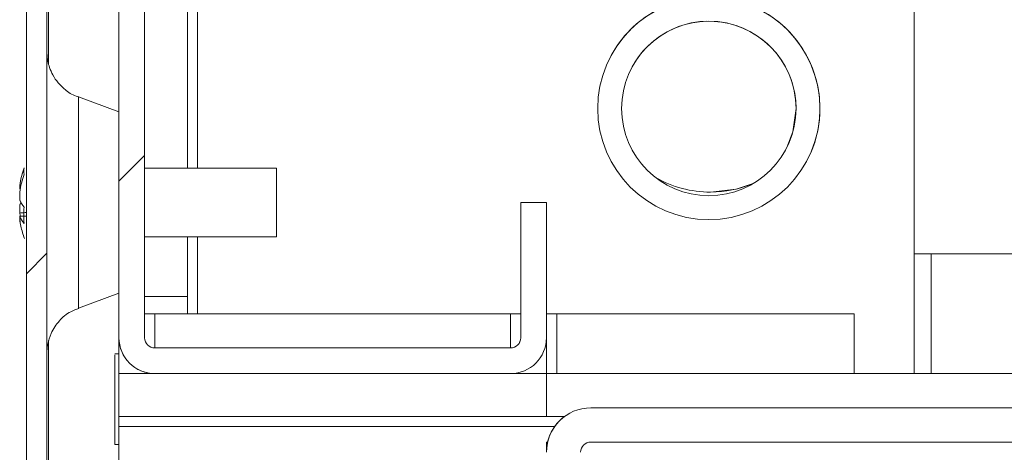
# Model space of a CAD drawing. Units: millimetres. Extents: x 63 to 8582, y 73 to 6127.
# Drawn here: x 814 to 871, y 5701 to 5726 of the extents above; entities that cross this region are included whole.
import ezdxf

# ---------------------------------------------------------------- set-up
doc = ezdxf.new("R2010")
doc.units = ezdxf.units.MM
doc.header["$LTSCALE"] = 5
pattern_1 = [(45, (-980.94, 4544.71), (-134.704, 134.704), []), (45, (-891.14, 4544.71), (-134.704, 134.704), [])]

msp = doc.modelspace()

# ---------------------------------------------------------------- hatches: boundary and pattern name
at = {"linetype": 'Continuous', "lineweight": 18}
h = msp.add_hatch(dxfattribs=at)
h.set_pattern_fill('ANSI32', scale=20, style=0)
h.set_pattern_definition(pattern_1)
edge = h.paths.add_edge_path(flags=0)
edge.add_line((815.386, 5742), (815.386, 5741.08))
edge.add_line((815.386, 5741.08), (816.586, 5741.08))
edge.add_line((816.586, 5741.08), (816.586, 5742))
edge.add_arc((817.186, 5742), 0.6, 170, 180, ccw=False)
edge.add_line((816.595, 5742.105), (818.795, 5754.583))
edge.add_ellipse((817.564, 5754.8), major_axis=(1.25, 0), ratio=1, start_angle=350, end_angle=530)
edge.add_line((816.333, 5755.017), (814.133, 5742.539))
edge.add_ellipse((815.906, 5742.226), major_axis=(1.8, 0), ratio=1, start_angle=170, end_angle=180)
edge.add_line((814.106, 5742.226), (814.106, 4968.385))
edge.add_ellipse((815.906, 4968.385), major_axis=(1.8, 0), ratio=1, start_angle=180, end_angle=190)
edge.add_line((814.133, 4968.073), (816.333, 4955.595))
edge.add_ellipse((817.564, 4955.812), major_axis=(-1.25, 0), ratio=1, start_angle=10, end_angle=190)
edge.add_line((818.795, 4956.029), (816.595, 4968.507))
edge.add_arc((817.186, 4968.611), 0.6, 180, 190, ccw=False)
edge.add_line((816.586, 4968.611), (816.586, 4969.532))
edge.add_line((816.586, 4969.532), (815.386, 4969.532))
edge.add_line((815.386, 4969.532), (815.386, 4968.611))
edge.add_ellipse((817.186, 4968.611), major_axis=(1.8, 0), ratio=1, start_angle=180, end_angle=190)
edge.add_line((815.413, 4968.299), (817.613, 4955.821))
edge.add_arc((817.564, 4955.812), 0.05, -170, 10, ccw=False)
edge.add_line((817.515, 4955.803), (815.315, 4968.281))
edge.add_arc((815.906, 4968.385), 0.6, 180, 190, ccw=False)
edge.add_line((815.306, 4968.385), (815.306, 4968.441))
edge.add_line((815.306, 4968.441), (815.306, 5742.17))
edge.add_line((815.306, 5742.17), (815.306, 5742.226))
edge.add_arc((815.906, 5742.226), 0.6, 170, 180, ccw=False)
edge.add_line((815.315, 5742.33), (817.515, 5754.808))
edge.add_arc((817.564, 5754.8), 0.05, -10, 170, ccw=False)
edge.add_line((817.613, 5754.791), (815.413, 5742.313))
edge.add_ellipse((817.186, 5742), major_axis=(-1.8, 0), ratio=1, start_angle=350, end_angle=360)
h = msp.add_hatch(dxfattribs=at)
h.set_pattern_fill('ANSI32', scale=20, style=0)
h.set_pattern_definition(pattern_1)
edge = h.paths.add_edge_path(flags=0)
edge.add_line((821.62, 5705.306), (842.42, 5705.306))
edge.add_arc((842.42, 5707.406), 2.1, 270, 360)
edge.add_line((844.52, 5707.406), (844.52, 5715.306))
edge.add_line((844.52, 5715.306), (843.02, 5715.306))
edge.add_line((843.02, 5715.306), (843.02, 5707.406))
edge.add_arc((842.42, 5707.406), 0.6, 270, 360, ccw=False)
edge.add_line((842.42, 5706.806), (821.62, 5706.806))
edge.add_arc((821.62, 5707.406), 0.6, 180, 270, ccw=False)
edge.add_line((821.02, 5707.406), (821.02, 5753.206))
edge.add_arc((821.62, 5753.206), 0.6, 90, 180, ccw=False)
edge.add_line((821.62, 5753.806), (867.42, 5753.806))
edge.add_arc((867.42, 5753.206), 0.6, 0, 90, ccw=False)
edge.add_line((868.02, 5753.206), (868.02, 5732.406))
edge.add_arc((867.42, 5732.406), 0.6, 270, 360, ccw=False)
edge.add_line((867.42, 5731.806), (859.52, 5731.806))
edge.add_line((859.52, 5731.806), (859.52, 5730.306))
edge.add_line((859.52, 5730.306), (867.42, 5730.306))
edge.add_arc((867.42, 5732.406), 2.1, 270, 360)
edge.add_line((869.52, 5732.406), (869.52, 5753.206))
edge.add_arc((867.42, 5753.206), 2.1, 0, 90)
edge.add_line((867.42, 5755.306), (821.62, 5755.306))
edge.add_arc((821.62, 5753.206), 2.1, 90, 180)
edge.add_line((819.52, 5753.206), (819.52, 5707.406))
edge.add_arc((821.62, 5707.406), 2.1, 180, 270)
h = msp.add_hatch(dxfattribs=at)
h.set_pattern_fill('ANSI32', scale=20, style=0)
h.set_pattern_definition(pattern_1)
edge = h.paths.add_edge_path(flags=0)
edge.add_line((1191.921, 5703.306), (1166.521, 5703.306))
edge.add_line((1166.521, 5703.306), (1166.521, 5701.306))
edge.add_line((1166.521, 5701.306), (1191.921, 5701.306))
edge.add_arc((1191.921, 5700.706), 0.6, 0, 90, ccw=False)
edge.add_line((1192.521, 5700.706), (1192.521, 5681.906))
edge.add_arc((1191.921, 5681.906), 0.6, 270, 360, ccw=False)
edge.add_line((1191.921, 5681.306), (847.121, 5681.306))
edge.add_arc((847.121, 5681.906), 0.6, 180, 270, ccw=False)
edge.add_line((846.521, 5681.906), (846.521, 5700.706))
edge.add_arc((847.121, 5700.706), 0.6, 90, 180, ccw=False)
edge.add_line((847.121, 5701.306), (872.521, 5701.306))
edge.add_line((872.521, 5701.306), (872.521, 5703.306))
edge.add_line((872.521, 5703.306), (847.121, 5703.306))
edge.add_ellipse((847.121, 5700.706), major_axis=(2.6, 0), ratio=1, start_angle=90, end_angle=180)
edge.add_line((844.521, 5700.706), (844.521, 5681.906))
edge.add_ellipse((847.121, 5681.906), major_axis=(2.6, 0), ratio=1, start_angle=180, end_angle=270)
edge.add_line((847.121, 5679.306), (1191.921, 5679.306))
edge.add_ellipse((1191.921, 5681.906), major_axis=(-2.6, 0), ratio=1, start_angle=90, end_angle=180)
edge.add_line((1194.521, 5681.906), (1194.521, 5700.706))
edge.add_ellipse((1191.921, 5700.706), major_axis=(-2.6, 0), ratio=1, start_angle=180, end_angle=270)

# ---------------------------------------------------------------- linework, layer by layer
at = {"color": 7, "linetype": 'Continuous', "lineweight": 18}
for p, q in [((819.52, 5707.406, -268.173), (819.52, 5753.206, -268.173)), ((821.02, 5753.206, -268.173), (821.02, 5707.406, -268.173)), ((823.518, 5717.306, -268.173), (823.518, 5750.706, -268.173)), ((814.106, 5742.226, -268.173), (814.106, 4968.385, -268.173)), ((815.306, 5742.17, -268.173), (815.306, 4968.441, -268.173)), ((814.101, 5741.206, -268.173), (814.101, 5717.725, -268.173)), ((815.401, 5741.08, -268.173), (815.401, 5723.39, -268.173)), ((866.018, 5730.306, -268.173), (866.018, 5705.306, -268.173)), ((866.018, 5712.306, -268.173), (866.018, 5729.706, -268.173)), ((866.018, 5729.706, -268.173), (866.018, 5712.306, -268.173)), ((815.401, 5723.39, -268.173), (815.401, 5726.08, -268.173)), ((815.401, 5723.389, -268.173), (815.401, 5726.08, -268.173)), ((819.516, 5720.614, -268.173), (817.148, 5721.475, -268.173)), ((866.018, 5717.865, -268.173), (866.018, 5717.865, -268.173)), ((828.737, 5717.306, -268.173), (821.02, 5717.306, -268.173)), ((813.716, 5716.303, -268.173), (813.716, 5716.107, -268.173)), ((813.712, 5715.46, -268.173), (813.712, 5715.919, -268.173)), ((813.716, 5715.46, -268.173), (813.716, 5715.919, -268.173)), ((813.716, 5715.151, -268.173), (813.716, 5714.692, -268.173)), ((843.018, 5715.306, -268.173), (843.018, 5707.406, -268.173)), ((843.02, 5715.306, -268.173), (843.018, 5715.306, -268.173)), ((843.02, 5707.406, -268.173), (843.02, 5715.306, -268.173)), ((843.02, 5715.306, -268.173), (844.52, 5715.306, -268.173)), ((844.52, 5715.306, -268.173), (844.52, 5707.406, -268.173)), ((813.716, 5714.309, -268.173), (813.716, 5714.504, -268.173)), ((821.02, 5713.306, -268.173), (828.737, 5713.306, -268.173)), ((823.518, 5709.806, -268.173), (823.518, 5713.306, -268.173)), ((814.101, 5712.887, -268.173), (814.101, 5647.727, -268.173)), ((1173.018, 5712.306, -268.173), (866.018, 5712.306, -268.173)), ((866.018, 5712.306, -268.173), (1173.018, 5712.306, -268.173)), ((866.018, 5712.306, -268.173), (866.018, 5712.306, -268.173)), ((867.018, 5705.306, -268.173), (867.018, 5712.306, -268.173)), ((867.018, 5712.306, -268.173), (867.018, 5705.306, -268.173)), ((817.148, 5709.136, -268.173), (819.516, 5709.998, -268.173)), ((821.02, 5709.806, -268.173), (823.518, 5709.806, -268.173)), ((821.02, 5709.806, -268.173), (823.518, 5709.806, -268.173)), ((823.518, 5709.806, -268.173), (823.518, 5709.806, -268.173)), ((823.518, 5708.806, -268.173), (823.518, 5709.806, -268.173)), ((819.518, 5708.806, -268.173), (819.518, 5707.406, -268.173)), ((819.518, 5708.806, -268.173), (819.518, 5708.806, -268.173)), ((819.518, 5708.806, -268.173), (819.518, 5003.206, -268.173)), ((819.518, 5708.806, -268.173), (819.518, 5708.806, -268.173)), ((821.618, 5708.806, -268.173), (821.018, 5708.806, -268.173)), ((821.618, 5708.806, -268.173), (842.418, 5708.806, -268.173)), ((843.018, 5708.806, -268.173), (842.418, 5708.806, -268.173)), ((845.118, 5708.806, -268.173), (844.52, 5708.806, -268.173)), ((862.518, 5708.806, -268.173), (845.118, 5708.806, -268.173)), ((862.518, 5708.806, -268.173), (862.518, 5705.306, -268.173)), ((819.52, 5707.406, -268.173), (819.518, 5707.406, -268.173)), ((843.018, 5707.406, -268.173), (843.02, 5707.406, -268.173)), ((815.401, 5707.238, -268.173), (815.401, 5653.387, -268.173)), ((815.401, 5653.386, -268.173), (815.401, 5707.238, -268.173)), ((815.401, 5653.386, -268.173), (815.401, 5707.238, -268.173)), ((821.62, 5706.806, -268.173), (842.42, 5706.806, -268.173)), ((844.518, 5705.306, -268.173), (844.518, 5707.325, -268.173)), ((819.518, 5706.456, -268.173), (819.268, 5706.456, -268.173)), ((819.518, 5706.556, -268.173), (819.518, 5706.456, -268.173)), ((819.518, 5702.806, -268.173), (819.518, 5705.306, -268.173)), ((819.518, 5705.306, -268.173), (819.519, 5705.306, -268.173)), ((819.519, 5702.806, -268.173), (819.519, 5705.306, -268.173)), ((819.519, 5705.306, -268.173), (821.618, 5705.306, -268.173)), ((821.62, 5705.306, -268.173), (821.618, 5705.306, -268.173)), ((842.42, 5705.306, -268.173), (821.62, 5705.306, -268.173)), ((842.42, 5705.306, -268.173), (844.519, 5705.306, -268.173)), ((844.519, 5702.806, -268.173), (844.519, 5705.306, -268.173)), ((1194.518, 5705.306, -268.173), (844.519, 5705.306, -268.173)), ((819.519, 5702.806, -268.173), (819.518, 5702.806, -268.173)), ((819.518, 5702.206, -268.173), (819.518, 5702.806, -268.173)), ((844.519, 5702.806, -268.173), (819.519, 5702.806, -268.173)), ((845.585, 5702.806, -268.173), (844.519, 5702.806, -268.173)), ((847.121, 5703.306, -268.173), (847.118, 5703.306, -268.173)), ((847.121, 5703.306, -268.173), (872.521, 5703.306, -268.173)), ((819.518, 5702.206, -268.173), (819.518, 5702.206, -268.173)), ((819.518, 5702.206, -268.173), (819.518, 5655.306, -268.173)), ((819.518, 5655.306, -268.173), (819.518, 5702.206, -268.173)), ((819.268, 5701.156, -268.173), (819.518, 5701.156, -268.173)), ((844.518, 5701.306, -268.173), (844.518, 5700.706, -268.173)), ((844.518, 5701.306, -268.173), (844.588, 5701.306, -268.173)), ((844.518, 5700.706, -268.173), (844.518, 5701.306, -268.173)), ((847.121, 5701.306, -268.173), (872.521, 5701.306, -268.173))]:
    msp.add_line(p, q, dxfattribs=at)
at = {"color": 8, "linetype": 'Continuous', "lineweight": 18}
for p, q in [((824.118, 5717.306, -268.173), (824.118, 5742.305, -268.173)), ((814.102, 5724.107, -268.173), (814.102, 5724.067, -268.173)), ((814.105, 5724.107, -268.173), (814.105, 5724.08, -268.173)), ((824.118, 5708.806, -268.173), (824.118, 5713.306, -268.173)), ((821.618, 5708.806, -268.173), (821.618, 5706.806, -268.173)), ((842.418, 5708.806, -268.173), (842.418, 5706.806, -268.173)), ((845.118, 5708.806, -268.173), (845.118, 5705.306, -268.173)), ((844.995, 5702.206, -268.173), (819.518, 5702.206, -268.173))]:
    msp.add_line(p, q, dxfattribs=at)
at = {"color": 7, "linetype": 'Continuous', "lineweight": 18, "elevation": -268.173, "flags": 128}
for points in [[(814.102, 5717.719), (814.102, 5717.94), (814.102, 5719.577), (814.102, 5721.038), (814.102, 5722.265), (814.102, 5723.207), (814.102, 5723.826), (814.102, 5724.095), (814.102, 5724.107)], [(814.102, 5724.067), (814.102, 5724.005), (814.102, 5723.559), (814.102, 5722.775), (814.102, 5721.685), (814.102, 5720.333), (814.102, 5718.776), (814.102, 5717.718)], [(814.105, 5717.728), (814.105, 5717.94), (814.105, 5719.577), (814.105, 5721.038), (814.105, 5722.265), (814.105, 5723.207), (814.105, 5723.826), (814.105, 5724.095), (814.105, 5724.107)], [(814.105, 5724.08), (814.105, 5724.005), (814.105, 5723.559), (814.105, 5722.775), (814.105, 5721.685), (814.105, 5720.333), (814.105, 5718.776), (814.105, 5717.077), (814.105, 5715.306)], [(819.516, 5720.614), (819.516, 5720.433), (819.516, 5719.902), (819.516, 5719.059), (819.516, 5717.96), (819.516, 5716.68), (819.516, 5715.306), (819.516, 5713.932), (819.516, 5712.652), (819.516, 5711.553), (819.516, 5710.709), (819.516, 5710.179), (819.516, 5709.998)], [(859.118, 5720.805), (858.929, 5719.43), (858.579, 5718.525)], [(828.737, 5714.561), (828.737, 5715.327), (828.737, 5716.091), (828.737, 5716.735), (828.737, 5717.162), (828.737, 5717.306)], [(813.712, 5716.303), (813.712, 5716.291), (813.712, 5716.276), (813.712, 5716.257), (813.712, 5716.234), (813.712, 5716.207), (813.712, 5716.177), (813.712, 5716.144), (813.712, 5716.107)], [(813.712, 5715.919), (813.733, 5716.051), (813.743, 5716.109)], [(854.119, 5715.916), (855.618, 5716.091), (856.602, 5716.409)], [(854.119, 5715.916), (855.618, 5716.091), (856.602, 5716.409)], [(813.712, 5715.151), (813.712, 5715.089), (813.712, 5715.028), (813.712, 5714.968), (813.712, 5714.91), (813.712, 5714.852), (813.712, 5714.797), (813.712, 5714.744), (813.712, 5714.692)], [(813.712, 5714.692), (813.733, 5714.561), (813.743, 5714.503)], [(813.712, 5714.309), (813.712, 5714.32), (813.712, 5714.336), (813.712, 5714.355), (813.712, 5714.378), (813.712, 5714.404), (813.712, 5714.434), (813.712, 5714.468), (813.712, 5714.504)], [(813.716, 5714.692), (813.737, 5714.561), (813.747, 5714.503)], [(828.737, 5713.306), (828.737, 5713.306), (828.737, 5713.466), (828.737, 5713.907), (828.737, 5714.561)], [(814.102, 5706.505), (814.102, 5706.516), (814.102, 5706.786), (814.102, 5707.404), (814.102, 5708.346), (814.102, 5709.573), (814.102, 5711.035), (814.102, 5712.671), (814.102, 5712.893)], [(814.105, 5706.505), (814.105, 5706.516), (814.105, 5706.786), (814.105, 5707.404), (814.105, 5708.346), (814.105, 5709.573), (814.105, 5711.035), (814.105, 5712.671), (814.105, 5712.884)], [(819.268, 5701.156), (819.268, 5701.335), (819.268, 5701.847), (819.268, 5702.624), (819.268, 5703.561), (819.268, 5704.531), (819.268, 5705.403), (819.268, 5706.059), (819.268, 5706.411), (819.268, 5706.411), (819.268, 5706.059), (819.268, 5705.403), (819.268, 5704.531), (819.268, 5703.561), (819.268, 5702.624), (819.268, 5701.847), (819.268, 5701.335), (819.268, 5701.156)], [(819.518, 5701.156), (819.518, 5701.102), (819.518, 5701.102), (819.518, 5701.468), (819.518, 5702.148), (819.518, 5703.053), (819.518, 5704.059), (819.518, 5705.031), (819.518, 5705.838), (819.518, 5706.37), (819.518, 5706.556), (819.518, 5706.556)], [(819.518, 5702.206), (819.518, 5702.811), (819.518, 5703.392), (819.518, 5703.928), (819.518, 5704.398), (819.518, 5704.783), (819.518, 5705.07), (819.518, 5705.246), (819.518, 5705.306)]]:
    msp.add_lwpolyline(points, dxfattribs=at)
at = {"color": 8, "linetype": 'Continuous', "lineweight": 18, "elevation": -268.173, "flags": 128}
for points in [[(817.148, 5709.136), (817.148, 5709.181), (817.148, 5709.537), (817.148, 5710.228), (817.148, 5711.215), (817.148, 5712.439), (817.148, 5713.829), (817.148, 5715.306), (817.148, 5716.782), (817.148, 5718.173), (817.148, 5719.397), (817.148, 5720.383), (817.148, 5721.075), (817.148, 5721.431), (817.148, 5721.475)], [(814.105, 5715.306), (814.105, 5713.534), (814.105, 5711.835), (814.105, 5710.278), (814.105, 5708.927), (814.105, 5707.837), (814.105, 5707.053), (814.105, 5706.606), (814.105, 5706.505)], [(814.102, 5712.893), (814.102, 5711.835), (814.102, 5710.278), (814.102, 5708.927), (814.102, 5707.837), (814.102, 5707.053), (814.102, 5706.606), (814.102, 5706.505)]]:
    msp.add_lwpolyline(points, dxfattribs=at)
at = {"color": 7, "linetype": 'Continuous', "lineweight": 18}
for radius in [6.5, 5.1]:
    msp.add_circle((854.018, 5720.805, -268.173), radius, dxfattribs=at)
for centre, radius, start, end in [((854.018, 5720.805, -268.173), 6.5, 333.43495, 153.43495), ((854.018, 5720.805, -268.173), 5.1, 0.00424, 153.43495), ((819.297, 5715.488, -268.173), 5.643, 162.14534, 171.69972), ((819.305, 5715.487, -268.173), 5.648, 160.8599, 171.69734), ((814.955, 5717.147, -268.173), 1.005, 168.98725, 191.01497), ((819.304, 5715.104, -268.173), 5.647, 160.85962, 171.69839), ((854.119, 5722.416, -268.173), 6.5, 240.35939, 270), ((854.119, 5722.416, -268.173), 6.5, 270, 292.4697), ((854.119, 5722.416, -268.173), 6.5, 270, 292.46993), ((814.788, 5715.853, -268.173), 1.145, 200.07064, 208.7496), ((814.974, 5715.94, -268.173), 1.346, 200.87811, 221.72192), ((814.787, 5714.759, -268.173), 1.144, 151.24681, 159.93578), ((814.794, 5714.758, -268.173), 1.148, 151.45386, 159.92905), ((820.133, 5714.566, -268.173), 6.182, 175.56624, 184.43376), ((819.27, 5715.118, -268.173), 5.616, 188.28684, 192.27893), ((814.974, 5714.984, -268.173), 1.346, 200.87952, 221.72201), ((819.26, 5715.116, -268.173), 5.602, 188.28198, 192.28379), ((820.134, 5715.306, -268.173), 6.5, 192.27695, 198.94674), ((820.137, 5715.306, -268.173), 6.5, 192.27695, 198.83552), ((821.618, 5707.406, -268.173), 2.1, 179.99576, 270), ((821.62, 5707.406, -268.173), 2.1, 180, 270), ((821.62, 5707.406, -268.173), 0.6, 180, 270), ((842.418, 5707.406, -268.173), 0.6, 270, 0.00424), ((842.42, 5707.406, -268.173), 0.6, 270, 0), ((842.42, 5707.406, -268.173), 2.1, 270, 0), ((847.118, 5700.706, -268.173), 2.6, 126.12893, 179.99152), ((847.121, 5700.706, -268.173), 2.6, 90, 180), ((847.121, 5700.706, -268.173), 0.6, 90, 179.99152)]:
    msp.add_arc(centre, radius, start, end, dxfattribs=at)
for points, knots in [([(814.105, 5724.102, -268.173), (814.105, 5724.102, -268.173), (814.105, 5724.104, -268.173), (814.105, 5724.088, -268.173), (814.105, 5724.074, -268.173)], [0, 0, 0, 0, 0.091875, 1, 1, 1, 1]), ([(817.167, 5721.48, -268.173), (817.144, 5721.485, -268.173), (816.874, 5721.537, -268.173), (816.452, 5721.827, -268.173), (815.967, 5722.262, -268.173), (815.649, 5722.731, -268.173), (815.457, 5723.164, -268.173), (815.359, 5723.528, -268.173), (815.319, 5723.803, -268.173), (815.308, 5723.974, -268.173), (815.306, 5724.061, -268.173), (815.305, 5724.089, -268.173), (815.305, 5724.094, -268.173), (815.305, 5724.098, -268.173), (815.305, 5724.101, -268.173), (815.305, 5724.103, -268.173), (815.305, 5724.103, -268.173), (815.305, 5724.103, -268.173)], [0, 0, 0, 0, 0.020162, 0.232931, 0.416192, 0.574614, 0.708388, 0.815738, 0.894129, 0.942314, 0.962658, 0.965843, 0.967889, 0.970107, 0.973724, 0.981818, 1, 1, 1, 1]), ([(814.105, 5715.306, -268.173), (814.105, 5715.015, -268.173), (814.105, 5714.169, -268.173), (814.105, 5712.784, -268.173), (814.105, 5711.229, -268.173), (814.105, 5709.82, -268.173), (814.105, 5708.608, -268.173), (814.105, 5707.636, -268.173), (814.105, 5706.941, -268.173), (814.105, 5706.606, -268.173), (814.105, 5706.527, -268.173), (814.105, 5706.508, -268.173), (814.105, 5706.511, -268.173), (814.105, 5706.511, -268.173)], [0, 0, 0, 0, 0.063917, 0.18589, 0.30799, 0.430094, 0.552196, 0.674298, 0.796396, 0.918487, 0.979559, 0.994606, 1, 1, 1, 1]), ([(814.105, 5714.722, -268.173), (814.061, 5714.719, -268.173), (813.931, 5714.709, -268.173), (813.802, 5714.699, -268.173), (813.716, 5714.692, -268.173)], [0, 0, 0, 0, 0.3414853, 1, 1, 1, 1]), ([(814.101, 5714.516, -268.173), (814.058, 5714.515, -268.173), (813.93, 5714.511, -268.173), (813.802, 5714.507, -268.173), (813.716, 5714.504, -268.173)], [0, 0, 0, 0, 0.333042, 1, 1, 1, 1]), ([(815.305, 5706.511, -268.173), (815.305, 5706.508, -268.173), (815.305, 5706.505, -268.173), (815.305, 5706.516, -268.173), (815.305, 5706.522, -268.173), (815.306, 5706.537, -268.173), (815.306, 5706.6, -268.173), (815.314, 5706.761, -268.173), (815.362, 5707.137, -268.173), (815.548, 5707.734, -268.173), (815.997, 5708.406, -268.173), (816.576, 5708.91, -268.173), (817.01, 5709.057, -268.173), (817.171, 5709.111, -268.173)], [0, 0, 0, 0, 0.028038, 0.031613, 0.034073, 0.037059, 0.045672, 0.087215, 0.175283, 0.366066, 0.612811, 0.855869, 1, 1, 1, 1])]:
    msp.add_open_spline(points, degree=3, knots=knots, dxfattribs=at)

doc.saveas('drawing.dxf')
